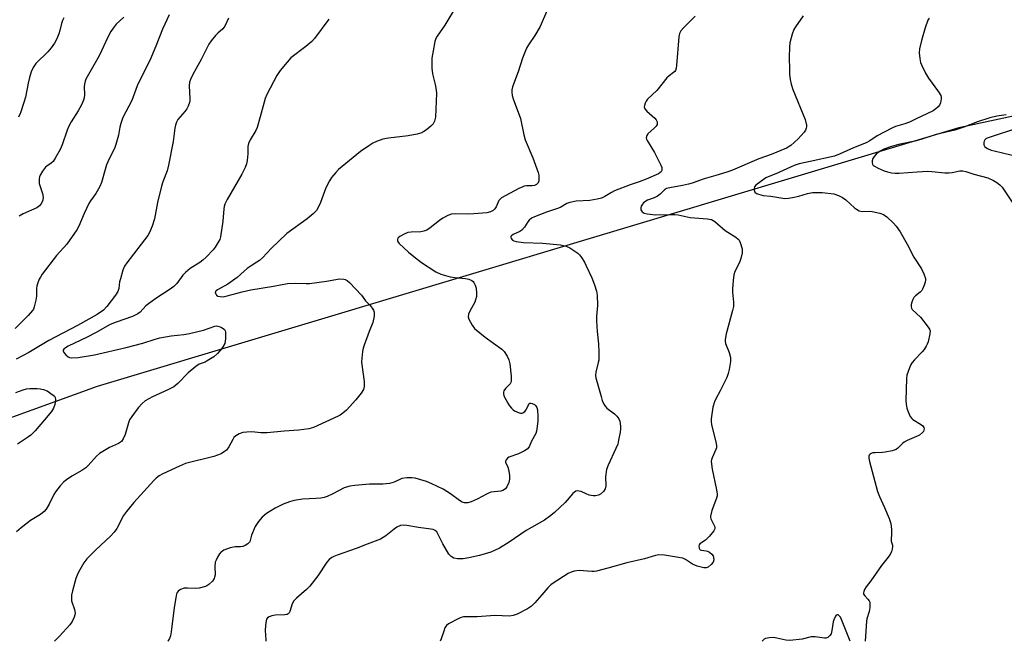
# Model space of a CAD drawing. Units: inches. Extents: x 1213768 to 1219767, y 525455 to 529456.
# Drawn here: x 1215205 to 1215550, y 525456 to 525673 of the extents above; entities that cross this region are included whole.
import ezdxf

# ---------------------------------------------------------------- set-up
doc = ezdxf.new("R2010")
doc.units = ezdxf.units.IN
doc.header["$MEASUREMENT"] = 0
doc.layers.add('NTRL-Trees', color=3, linetype='Continuous')
doc.layers.add('Undefined', color=1, linetype='Continuous')

msp = doc.modelspace()

# ---------------------------------------------------------------- linework, layer by layer
at = {"layer": 'NTRL-Trees'}
msp.add_lwpolyline([(1215623.14, 525654.42), (1215534.04, 525635.33), (1215232.27, 525544.79), (1214986.04, 525455.67), (1214472.5, 525455.72), (1214404.66, 525766.37), (1214370.32, 525903.74), (1214389.18, 525932.03), (1214409.19, 525933.78), (1214435.73, 525926.64), (1214460.77, 525897.96), (1214535.29, 525915.64), (1214551.84, 525946.26), (1214641.78, 525967.52), (1214693.41, 525953.18), (1215227.05, 526079.84), (1215244.73, 526120.31)], dxfattribs=at)
at = {"layer": 'Undefined'}
for points, elevation in [([(1215358.1, 525677.98), (1215354.05, 525671.23), (1215351.32, 525667.43), (1215350.91, 525666.59), (1215350.57, 525665.47), (1215349.92, 525662.3), (1215349.52, 525659.69), (1215349.44, 525658.52), (1215349.54, 525656.21), (1215349.74, 525654.2), (1215350.7, 525650.43), (1215351.01, 525648.5), (1215351.09, 525647.38), (1215350.79, 525639.01), (1215350.47, 525637.63), (1215349.94, 525636.69), (1215349.16, 525635.9), (1215347.62, 525634.64), (1215346.7, 525633.98), (1215345.96, 525633.6), (1215344.31, 525633.14), (1215341.19, 525632.51), (1215334.29, 525631.73), (1215332.32, 525631.32), (1215330.15, 525630.57), (1215328.84, 525629.98), (1215327.39, 525629.04), (1215324.55, 525627.02), (1215316.85, 525620.68), (1215315.84, 525619.68), (1215314.39, 525617.96), (1215313.65, 525616.8), (1215312.39, 525614.26), (1215310.52, 525609.23), (1215309.73, 525607.38), (1215309.11, 525606.42), (1215307.95, 525605.17), (1215305.82, 525603.43), (1215298.71, 525598.27), (1215293.22, 525593.03), (1215290.16, 525589.85), (1215289.12, 525588.88), (1215288.24, 525588.25), (1215286.2, 525586.99), (1215284.86, 525586.04), (1215283.78, 525585.16), (1215281.34, 525582.96), (1215279.74, 525581.75), (1215278.06, 525580.64), (1215274.46, 525578.66), (1215273.97, 525578.29), (1215273.73, 525577.98), (1215273.67, 525577.58), (1215273.84, 525577.16), (1215274.14, 525576.76), (1215274.54, 525576.45), (1215275.31, 525576.22), (1215276.45, 525576.19), (1215277.85, 525576.47), (1215283.05, 525577.94), (1215286.08, 525578.64), (1215294, 525579.86), (1215298.99, 525580.82), (1215301.76, 525580.94), (1215305.48, 525580.78), (1215306.65, 525580.82), (1215312.58, 525581.69), (1215317.17, 525582.49), (1215318.64, 525582.37), (1215319.2, 525582.22), (1215319.83, 525581.91), (1215320.61, 525581.23), (1215324.91, 525576.71), (1215326.31, 525574.76), (1215327.9, 525573.1), (1215328.62, 525572.23), (1215329.07, 525571.53), (1215329.32, 525570.79), (1215329.28, 525569.41), (1215328.84, 525567.17), (1215327.54, 525564), (1215325.76, 525559.27), (1215325.4, 525558.14), (1215325.17, 525557.01), (1215324.94, 525554.71), (1215324.89, 525553.28), (1215325.8, 525546.58), (1215325.78, 525544.81), (1215325.52, 525543.71), (1215324.76, 525542.48), (1215322.93, 525540.15), (1215319.6, 525536.53), (1215318.34, 525535.4), (1215317.44, 525534.77), (1215316.66, 525534.35), (1215308.11, 525530.42), (1215306.41, 525529.98), (1215302.88, 525529.49), (1215297.74, 525529.17), (1215291.82, 525528.62), (1215289.59, 525528.62), (1215286.4, 525528.86), (1215284.72, 525528.82), (1215283.34, 525528.65), (1215282.02, 525528.18), (1215280.8, 525527.48), (1215280.21, 525526.91), (1215279.75, 525526.2), (1215278.37, 525523.66), (1215277.55, 525522.52), (1215276.9, 525521.99), (1215275.68, 525521.25), (1215274.49, 525520.71), (1215273.18, 525520.28), (1215263.28, 525517.78), (1215261.12, 525516.89), (1215255.33, 525514.19), (1215254.04, 525513.5), (1215252.95, 525512.68), (1215252.1, 525511.85), (1215245.15, 525504.23), (1215242.6, 525501.06), (1215241.57, 525499.66), (1215239.15, 525495.12), (1215238.29, 525493.81), (1215237.01, 525492.45), (1215231.78, 525487.59), (1215228.72, 525484.47), (1215227.66, 525483.08), (1215225.73, 525479.76), (1215225.25, 525478.73), (1215224.85, 525477.55), (1215223.62, 525473.23), (1215223.33, 525471.77), (1215223.28, 525470.6), (1215223.36, 525469.73), (1215224.34, 525466.8), (1215224.54, 525465.44), (1215224.5, 525464.89), (1215224.28, 525464.08), (1215223.57, 525462.53), (1215222.67, 525461.36), (1215219.07, 525457.37), (1215217.3, 525455.65)], 250), ([(1215257.51, 525674.85), (1215255.2, 525669.78), (1215252.86, 525663.83), (1215250.78, 525658.91), (1215248.17, 525653.8), (1215246.34, 525649.95), (1215244.42, 525644.84), (1215243.41, 525642.86), (1215241.23, 525638.94), (1215240.56, 525636.83), (1215240.25, 525635.48), (1215239.81, 525632.76), (1215238.85, 525629.42), (1215238.32, 525628.08), (1215236.47, 525624.5), (1215235.59, 525622.38), (1215235.05, 525620.72), (1215233.83, 525616.12), (1215233.28, 525614.77), (1215231.77, 525612.27), (1215229.96, 525609.79), (1215229.37, 525608.81), (1215227.74, 525605.38), (1215225.88, 525600.87), (1215225.17, 525599.61), (1215221.62, 525594.55), (1215218.08, 525590.61), (1215213.09, 525584.05), (1215212.42, 525583.08), (1215212.01, 525582.33), (1215211.47, 525581.03), (1215211.16, 525579.96), (1215211.08, 525579.08), (1215211.03, 525576.42), (1215210.81, 525574.97), (1215210.24, 525572.67), (1215209.94, 525571.85), (1215209.66, 525571.36), (1215208.11, 525569.62), (1215203.59, 525565.1)], 256), ([(1215389.65, 525675.93), (1215387.38, 525670.71), (1215385.56, 525667.63), (1215383.29, 525664.36), (1215382.6, 525663.14), (1215381.27, 525659.69), (1215379.72, 525654.89), (1215377.74, 525649.64), (1215377.49, 525648.63), (1215377.49, 525647.76), (1215377.67, 525646.59), (1215377.97, 525645.45), (1215380.52, 525638.59), (1215381.74, 525632.81), (1215382.17, 525631.11), (1215384.86, 525624.8), (1215386.78, 525619.63), (1215386.95, 525618.79), (1215387, 525617.64), (1215386.92, 525616.8), (1215386.68, 525616.06), (1215386.14, 525615.51), (1215385.42, 525615.16), (1215384.63, 525615.05), (1215382.69, 525615.01), (1215381.87, 525614.86), (1215381.31, 525614.67), (1215379.98, 525614.02), (1215373.94, 525610.78), (1215373.27, 525610.26), (1215372.95, 525609.86), (1215372, 525607.65), (1215371.56, 525606.91), (1215371, 525606.36), (1215370.09, 525605.87), (1215368.73, 525605.56), (1215364.25, 525605.16), (1215361.93, 525605.13), (1215357.62, 525605.22), (1215356.23, 525605.05), (1215354.89, 525604.52), (1215353.35, 525603.71), (1215352.16, 525602.84), (1215348.94, 525600.26), (1215347.73, 525599.47), (1215346.7, 525599.13), (1215345.63, 525598.93), (1215342.21, 525598.8), (1215341.1, 525598.62), (1215339.78, 525598.1), (1215338.29, 525597.32), (1215337.7, 525596.85), (1215337.44, 525596.29), (1215337.5, 525595.69), (1215337.74, 525595.24), (1215338.08, 525594.81), (1215341.27, 525591.8), (1215343.17, 525590.24), (1215345.84, 525588.21), (1215350.84, 525584.89), (1215352.59, 525584.11), (1215355.87, 525583.17), (1215357.55, 525582.89), (1215361.3, 525582.54), (1215362.44, 525582.31), (1215363.5, 525581.89), (1215363.92, 525581.58), (1215364.25, 525581.21), (1215364.72, 525580.29), (1215364.98, 525579.17), (1215365.16, 525577.42), (1215365.08, 525576.27), (1215364.83, 525575.14), (1215364.52, 525574.32), (1215362.83, 525571.17), (1215362.37, 525570.1), (1215362.27, 525569.17), (1215362.49, 525568.36), (1215363.57, 525566.25), (1215364.46, 525565.11), (1215368.19, 525561.99), (1215373.97, 525557.87), (1215374.77, 525557.04), (1215375.91, 525555.35), (1215376.51, 525554.06), (1215376.8, 525552.73), (1215377.23, 525548.4), (1215377.27, 525546.7), (1215377.16, 525546.17), (1215376.94, 525545.73), (1215376.63, 525545.34), (1215375.31, 525544.1), (1215374.74, 525543.25), (1215374.57, 525542.8), (1215374.54, 525542.36), (1215374.73, 525541.46), (1215376.06, 525538.92), (1215376.68, 525538.01), (1215377.39, 525537.16), (1215377.99, 525536.6), (1215378.48, 525536.28), (1215380.07, 525535.59), (1215380.6, 525535.46), (1215381.1, 525535.46), (1215381.57, 525535.66), (1215382.01, 525535.99), (1215382.57, 525536.63), (1215383.3, 525538.38), (1215383.52, 525538.73), (1215383.8, 525538.96), (1215384.21, 525539), (1215384.68, 525538.88), (1215385.4, 525538.5), (1215385.81, 525538.15), (1215386.24, 525537.47), (1215386.49, 525536.66), (1215386.66, 525534.25), (1215386.6, 525532.78), (1215386.37, 525530.79), (1215386.11, 525529.1), (1215385.88, 525528.3), (1215384.39, 525525.69), (1215383.53, 525523.62), (1215382.92, 525522.83), (1215381.98, 525522.23), (1215379.87, 525521.25), (1215376.46, 525520.03), (1215376.01, 525519.74), (1215375.49, 525519.14), (1215375.31, 525518.68), (1215375.33, 525518.25), (1215376.07, 525516.52), (1215376.32, 525515.7), (1215376.67, 525513.73), (1215376.72, 525512.33), (1215376.44, 525511.23), (1215375.75, 525509.65), (1215375.26, 525508.98), (1215374.41, 525508.34), (1215373.62, 525508.11), (1215371.3, 525507.97), (1215370.17, 525507.76), (1215368.88, 525507.22), (1215365.33, 525505.37), (1215363.22, 525504.38), (1215362.12, 525504.08), (1215360.98, 525504.09), (1215360.16, 525504.31), (1215359.17, 525504.84), (1215355.98, 525507.25), (1215353.49, 525508.84), (1215349.55, 525510.77), (1215347.62, 525511.48), (1215343.66, 525512.66), (1215342.49, 525512.82), (1215340.7, 525512.8), (1215338.95, 525512.56), (1215336.25, 525511.28), (1215335.54, 525511.03), (1215334.69, 525510.85), (1215332.37, 525510.64), (1215327.69, 525510.64), (1215322.49, 525510.11), (1215320.78, 525509.85), (1215318.83, 525509.28), (1215314.87, 525507.25), (1215312.8, 525506.32), (1215311.74, 525505.95), (1215310.61, 525505.75), (1215308.88, 525505.58), (1215304.18, 525505.33), (1215301.31, 525504.83), (1215299.63, 525504.43), (1215297.48, 525503.57), (1215294.6, 525502.18), (1215291.59, 525500.28), (1215290.07, 525499.03), (1215288.79, 525497.49), (1215287.68, 525495.79), (1215286.38, 525492.76), (1215285.71, 525490.46), (1215285.45, 525490.05), (1215285.07, 525489.69), (1215284.12, 525489.12), (1215283.34, 525488.83), (1215282.5, 525488.72), (1215280.59, 525488.67), (1215278.87, 525488.27), (1215276.64, 525487.48), (1215276.14, 525487.21), (1215275.71, 525486.87), (1215275.18, 525486.24), (1215274.43, 525485.05), (1215273.91, 525484.06), (1215273.64, 525483.3), (1215273.48, 525481.76), (1215273.56, 525478.93), (1215273.41, 525478.08), (1215273.24, 525477.54), (1215272.64, 525476.63), (1215271.44, 525475.47), (1215270.75, 525475.01), (1215270.23, 525474.77), (1215267.99, 525474.21), (1215266.83, 525474.13), (1215263.94, 525474.26), (1215262.81, 525474.16), (1215261.51, 525473.7), (1215260.63, 525473.15), (1215260.32, 525472.75), (1215260.12, 525472.26), (1215259.82, 525470.87), (1215259.3, 525467.41), (1215258.24, 525458.92), (1215257.97, 525457.55), (1215257.59, 525456.58), (1215257.05, 525455.67), (1215257.03, 525455.64)], 248), ([(1215441.74, 525674.38), (1215437.61, 525670.28), (1215436.68, 525669.19), (1215436.22, 525668.26), (1215435.99, 525667.13), (1215435.16, 525657.08), (1215435.05, 525656.21), (1215434.83, 525655.41), (1215434.56, 525654.97), (1215434.18, 525654.62), (1215432.61, 525653.52), (1215431.85, 525652.85), (1215428.31, 525648.4), (1215425, 525645.39), (1215424.52, 525644.69), (1215424.17, 525643.93), (1215423.93, 525643.16), (1215423.88, 525642.67), (1215424.12, 525641.99), (1215424.84, 525641.17), (1215427.58, 525638.64), (1215428.06, 525638.05), (1215428.35, 525637.41), (1215428.4, 525636.97), (1215428.35, 525636.52), (1215428.03, 525635.89), (1215427.3, 525635.13), (1215425.19, 525633.24), (1215424.73, 525632.59), (1215424.56, 525631.85), (1215424.66, 525631.36), (1215424.88, 525630.87), (1215427.48, 525626.69), (1215429.73, 525622.19), (1215430.02, 525621.39), (1215430.09, 525620.87), (1215430, 525620.38), (1215429.77, 525619.93), (1215429.49, 525619.62), (1215428.89, 525619.25), (1215424.5, 525617.3), (1215422.16, 525616.41), (1215418.96, 525615.33), (1215413.43, 525613.22), (1215412.46, 525612.7), (1215410.07, 525611.22), (1215408.86, 525610.66), (1215407.43, 525610.33), (1215404.81, 525609.93), (1215400.03, 525609.61), (1215397.83, 525609.22), (1215396.81, 525608.82), (1215394.65, 525607.57), (1215393.86, 525607.19), (1215389.62, 525605.8), (1215385.47, 525604.17), (1215384.44, 525603.65), (1215383.61, 525602.97), (1215383.1, 525602.37), (1215381.95, 525600.57), (1215380.99, 525599.51), (1215380.3, 525599.03), (1215377.96, 525598), (1215377.38, 525597.56), (1215377.18, 525597.22), (1215377.17, 525597.02), (1215377.32, 525596.59), (1215377.8, 525595.99), (1215378.24, 525595.72), (1215379.01, 525595.49), (1215381.55, 525595.21), (1215388.24, 525594.94), (1215394.61, 525594.34), (1215396.5, 525593.92), (1215397.77, 525593.33), (1215400.63, 525591.43), (1215401.23, 525590.85), (1215401.9, 525589.96), (1215402.94, 525588.29), (1215403.6, 525587.02), (1215405.48, 525582.81), (1215406.44, 525580.35), (1215407.21, 525578.14), (1215407.45, 525576.69), (1215407.52, 525573.11), (1215407.17, 525569.23), (1215407.16, 525567.79), (1215407.34, 525564.07), (1215407.9, 525559.69), (1215407.98, 525556.71), (1215407.94, 525554.03), (1215407.8, 525553.17), (1215406.94, 525549.78), (1215406.84, 525548.62), (1215406.95, 525547.77), (1215408.74, 525541.27), (1215409.2, 525539.92), (1215409.74, 525538.65), (1215410.16, 525537.94), (1215410.83, 525537.2), (1215413.52, 525535.23), (1215414.31, 525534.42), (1215414.93, 525533.43), (1215415.29, 525532.64), (1215415.48, 525531.86), (1215415.6, 525530.79), (1215415.59, 525529.97), (1215415.44, 525528.84), (1215414.92, 525526.02), (1215414.58, 525524.64), (1215413.93, 525523.04), (1215411.26, 525517.3), (1215410.68, 525515.69), (1215410.37, 525513.17), (1215410.43, 525510.02), (1215410.18, 525508.92), (1215409.57, 525508.05), (1215408.57, 525507.13), (1215407.86, 525506.74), (1215406.81, 525506.5), (1215405.98, 525506.49), (1215404.58, 525506.8), (1215403.49, 525507.19), (1215401.81, 525507.98), (1215401.09, 525508.2), (1215400.38, 525508.26), (1215399.92, 525508.13), (1215399.48, 525507.86), (1215398.88, 525507.29), (1215396.21, 525504.16), (1215392.51, 525500.72), (1215391.21, 525499.64), (1215388.93, 525498), (1215382.53, 525494.35), (1215376.56, 525490.28), (1215373.15, 525488.15), (1215370.13, 525486.84), (1215366.22, 525485.65), (1215362.47, 525484.78), (1215360.45, 525484.49), (1215358.44, 525484.43), (1215357.15, 525484.75), (1215356.27, 525485.24), (1215355.44, 525486.16), (1215353.39, 525489.73), (1215351.53, 525493.49), (1215351.2, 525493.96), (1215350.66, 525494.44), (1215349.98, 525494.73), (1215349.17, 525494.91), (1215344.79, 525495.49), (1215340.79, 525496.19), (1215339.68, 525496.29), (1215338.56, 525496.11), (1215337.23, 525495.54), (1215336.3, 525494.88), (1215333.39, 525492.5), (1215332.46, 525491.89), (1215331.49, 525491.37), (1215326.83, 525489.6), (1215323.03, 525488.04), (1215316.29, 525485.77), (1215315.21, 525485.33), (1215314.45, 525484.91), (1215313.55, 525484.19), (1215312.75, 525483.36), (1215309.6, 525478.58), (1215306.8, 525474.94), (1215305.56, 525473.73), (1215302.14, 525470.76), (1215301.21, 525469.78), (1215300.62, 525468.69), (1215299.76, 525466.04), (1215299.54, 525465.58), (1215299.24, 525465.23), (1215298.8, 525465.01), (1215297.99, 525464.86), (1215294.68, 525464.72), (1215293.5, 525464.58), (1215292.49, 525464.23), (1215291.9, 525463.78), (1215291.65, 525463.34), (1215291.5, 525462.83), (1215291.25, 525461.13), (1215291.17, 525459.38), (1215291.4, 525456.14), (1215291.32, 525455.64)], 246), ([(1215479.58, 525674.44), (1215476.83, 525670.66), (1215476.26, 525669.67), (1215475.71, 525668.05), (1215474.88, 525665.01), (1215474.7, 525663.57), (1215474.65, 525659.99), (1215474.72, 525655.64), (1215474.8, 525653.98), (1215475.01, 525652.26), (1215475.31, 525650.58), (1215475.87, 525648.72), (1215480.24, 525638.2), (1215480.69, 525636.23), (1215480.72, 525635.68), (1215480.64, 525635.17), (1215480.34, 525634.49), (1215479.89, 525633.82), (1215477.81, 525631.47), (1215475.17, 525629.14), (1215473.67, 525628.23), (1215468.28, 525626.02), (1215463.97, 525624.49), (1215454.77, 525620.49), (1215453.16, 525619.86), (1215449.74, 525618.81), (1215444.85, 525617.48), (1215440.71, 525615.95), (1215439.33, 525615.53), (1215437.28, 525615.09), (1215432.84, 525614.34), (1215431.72, 525614.03), (1215430.95, 525613.58), (1215429.5, 525612.1), (1215428.58, 525611.44), (1215427.31, 525610.78), (1215425.06, 525609.96), (1215424.03, 525609.42), (1215423.61, 525609.04), (1215423.26, 525608.58), (1215422.85, 525607.84), (1215422.67, 525607.33), (1215422.67, 525606.62), (1215422.88, 525606.22), (1215423.19, 525605.86), (1215423.83, 525605.46), (1215424.96, 525605.18), (1215427.95, 525604.91), (1215432.64, 525605), (1215434.65, 525604.97), (1215435.78, 525604.81), (1215439.91, 525603.95), (1215446.05, 525603.47), (1215447.39, 525603.19), (1215448.55, 525602.47), (1215452.2, 525599.4), (1215455.93, 525597.08), (1215456.82, 525596.39), (1215457.16, 525595.96), (1215457.51, 525595.19), (1215458.14, 525592.95), (1215458.23, 525592.1), (1215458.19, 525591.53), (1215457.72, 525589.56), (1215457.2, 525588.19), (1215455.59, 525584.99), (1215455.25, 525583.88), (1215455, 525581.88), (1215454.77, 525578.98), (1215454.81, 525577.81), (1215455.13, 525574.28), (1215455.11, 525572.82), (1215454.8, 525571.4), (1215452.58, 525563.19), (1215452.17, 525561.21), (1215452.17, 525560.66), (1215452.34, 525559.86), (1215453.63, 525556.72), (1215454.11, 525554.91), (1215454.08, 525553.52), (1215453.62, 525550.69), (1215453.32, 525549.29), (1215452.81, 525547.96), (1215450.51, 525543.31), (1215448.92, 525540.5), (1215448.48, 525539.46), (1215447.94, 525537.54), (1215447.34, 525533.42), (1215447.31, 525532.54), (1215447.47, 525531.37), (1215449.03, 525524.99), (1215449.2, 525523.89), (1215449.15, 525523.34), (1215448.99, 525522.79), (1215447.66, 525519.87), (1215447.43, 525519.17), (1215447.37, 525518.64), (1215447.41, 525517.55), (1215447.64, 525515.88), (1215449.15, 525508.59), (1215449.37, 525507.14), (1215449.37, 525506.56), (1215449.2, 525505.73), (1215447.56, 525501.34), (1215447.05, 525499.43), (1215447.05, 525498.9), (1215447.17, 525498.44), (1215448.35, 525496.16), (1215448.55, 525495.66), (1215448.61, 525495.16), (1215448.48, 525494.69), (1215448.21, 525494.23), (1215446.72, 525492.42), (1215445.28, 525490.95), (1215443.38, 525489.71), (1215443.14, 525489.33), (1215443.04, 525488.86), (1215443.12, 525488.16), (1215443.35, 525487.79), (1215443.51, 525487.67), (1215443.94, 525487.53), (1215445.52, 525487.31), (1215446.04, 525487.17), (1215446.75, 525486.79), (1215447.58, 525486.1), (1215448.03, 525485.47), (1215448.18, 525484.97), (1215448.2, 525484.15), (1215448.01, 525483.36), (1215447.35, 525482.48), (1215446.26, 525481.6), (1215445.54, 525481.28), (1215444.73, 525481.3), (1215442.46, 525481.96), (1215440.8, 525482.6), (1215438.34, 525484.25), (1215437.35, 525484.68), (1215435.93, 525484.99), (1215431, 525485.75), (1215429.04, 525485.9), (1215427.79, 525485.69), (1215423.92, 525484.44), (1215417.82, 525483.08), (1215411.16, 525481.21), (1215407.18, 525480.18), (1215406.33, 525480.08), (1215405.51, 525480.08), (1215401.12, 525480.4), (1215399.39, 525480.16), (1215398.24, 525479.84), (1215397.2, 525479.38), (1215392, 525475.98), (1215391.18, 525475.32), (1215390.16, 525474.3), (1215388.02, 525471.93), (1215385.59, 525469.02), (1215384.42, 525467.87), (1215383.05, 525466.93), (1215379.37, 525465.12), (1215377.99, 525464.67), (1215376.64, 525464.46), (1215371.59, 525464.67), (1215365.36, 525464.17), (1215361.94, 525464.23), (1215360.53, 525464.16), (1215359.71, 525463.94), (1215358.91, 525463.59), (1215355.28, 525461.7), (1215354.64, 525461.17), (1215354.04, 525460.28), (1215353.64, 525459.21), (1215352.8, 525456.45), (1215352.42, 525455.63)], 244), ([(1215278.3, 525673.63), (1215276.96, 525670.87), (1215276.31, 525669.97), (1215274.55, 525668.39), (1215273.74, 525667.56), (1215272.27, 525665.79), (1215271.42, 525664.62), (1215268.72, 525659.23), (1215265.77, 525654), (1215264.93, 525652.27), (1215264.62, 525651.25), (1215264.49, 525649.97), (1215264.78, 525645.56), (1215264.73, 525644.7), (1215264.62, 525644.18), (1215264.16, 525642.91), (1215263.66, 525641.95), (1215262.98, 525641.03), (1215260.56, 525638.19), (1215260.04, 525637.24), (1215259.67, 525636.24), (1215259.45, 525635.15), (1215258.92, 525630.48), (1215257.32, 525622.18), (1215256.76, 525620.24), (1215255.28, 525616.36), (1215254.84, 525614.93), (1215253.4, 525609.12), (1215252.35, 525603.42), (1215251.52, 525600.88), (1215250.65, 525598.67), (1215250.08, 525597.65), (1215242.68, 525588.03), (1215241.86, 525586.86), (1215241.3, 525585.55), (1215240.41, 525582.5), (1215240.16, 525581.37), (1215239.86, 525579.02), (1215239.55, 525578.01), (1215238.75, 525576.71), (1215235.71, 525572.74), (1215234.51, 525571.45), (1215232.33, 525570.03), (1215225.44, 525566.07), (1215215.36, 525560.89), (1215208.34, 525556.63), (1215203.89, 525554.33)], 254), ([(1215313.48, 525673.36), (1215308.44, 525666.57), (1215307.43, 525665.52), (1215305.39, 525663.8), (1215300.17, 525659.85), (1215298.78, 525658.34), (1215296.34, 525655.38), (1215295.27, 525653.63), (1215291.66, 525646.91), (1215291.18, 525645.55), (1215289.43, 525639.1), (1215288.34, 525635.43), (1215287.87, 525634.42), (1215285.88, 525631.08), (1215285.29, 525629.82), (1215285.09, 525628.73), (1215285.03, 525626.15), (1215284.82, 525623.83), (1215284.59, 525622.7), (1215284.09, 525621.37), (1215282.98, 525619.04), (1215277.82, 525610.22), (1215277.06, 525608.64), (1215276.81, 525607.8), (1215276.66, 525606.96), (1215276.33, 525602.68), (1215275.53, 525597.11), (1215275.26, 525596.28), (1215274.72, 525595.25), (1215273.63, 525593.51), (1215272.91, 525592.59), (1215270.48, 525590.07), (1215269.24, 525588.94), (1215268.2, 525588.17), (1215264.92, 525586.05), (1215263.28, 525584.7), (1215262.31, 525583.73), (1215260.16, 525580.88), (1215259.09, 525579.78), (1215257.56, 525578.65), (1215252.82, 525575.58), (1215250.23, 525573.75), (1215249.35, 525573.01), (1215247.32, 525570.85), (1215246.57, 525570.21), (1215245.65, 525569.69), (1215244.68, 525569.25), (1215238.93, 525567.32), (1215236.84, 525566.45), (1215231.71, 525563.58), (1215228.83, 525562.07), (1215222.19, 525558.95), (1215221.2, 525558.34), (1215220.62, 525557.83), (1215220.42, 525557.45), (1215220.42, 525557.26), (1215220.66, 525556.65), (1215221.28, 525555.83), (1215222.12, 525555.18), (1215222.63, 525554.97), (1215223.44, 525554.83), (1215225.67, 525554.9), (1215231.38, 525555.89), (1215242.41, 525558.41), (1215248.34, 525559.95), (1215252.66, 525561.38), (1215254.26, 525561.83), (1215258.17, 525562.48), (1215262.61, 525562.94), (1215264.62, 525563.35), (1215269.53, 525564.52), (1215273.52, 525565.9), (1215274.04, 525565.96), (1215274.57, 525565.91), (1215275.35, 525565.66), (1215276.1, 525565.31), (1215276.93, 525564.69), (1215277.17, 525564.27), (1215277.29, 525563.77), (1215277.26, 525561.51), (1215277.16, 525560.66), (1215276.95, 525559.86), (1215276.14, 525558.4), (1215275.26, 525557.21), (1215274.49, 525556.32), (1215273.1, 525555.21), (1215270.87, 525553.72), (1215270.09, 525553.35), (1215268.01, 525552.58), (1215266.81, 525551.81), (1215264.14, 525549.53), (1215260.52, 525545.84), (1215259.19, 525544.71), (1215257.07, 525543.57), (1215251.66, 525541.17), (1215249.15, 525539.71), (1215248, 525538.87), (1215246.69, 525537.34), (1215244.44, 525534.31), (1215243.65, 525533.11), (1215243.22, 525532.06), (1215242.05, 525527.95), (1215241.4, 525526.44), (1215240.8, 525525.57), (1215239.73, 525524.78), (1215236.65, 525523.39), (1215233.16, 525521.36), (1215232.06, 525520.41), (1215229.19, 525517.13), (1215228.37, 525516.35), (1215226.9, 525515.33), (1215223.47, 525513.4), (1215221.56, 525512.14), (1215220.66, 525511.45), (1215219.28, 525509.98), (1215217.65, 525507.95), (1215217.08, 525506.97), (1215215.47, 525503.63), (1215214.41, 525501.91), (1215213.72, 525501.04), (1215212.46, 525500.04), (1215208.89, 525497.93), (1215205.62, 525495.32), (1215204.09, 525493.91)], 252), ([(1215220.65, 525673.85), (1215220.16, 525672.84), (1215219.77, 525671.79), (1215219.25, 525669.31), (1215218.91, 525668.23), (1215218.15, 525666.39), (1215217.35, 525664.95), (1215216.17, 525663.29), (1215215.07, 525661.91), (1215210.87, 525657.76), (1215210.34, 525657.16), (1215209.87, 525656.45), (1215209.15, 525654.91), (1215208.56, 525652.91), (1215208.09, 525650.88), (1215207.16, 525646.06), (1215206.66, 525644.12), (1215205.42, 525640.6), (1215204.7, 525639.07)], 260), ([(1215241.64, 525674.06), (1215238.91, 525671.53), (1215238.22, 525670.64), (1215237.12, 525669), (1215236.13, 525667.24), (1215233, 525660.55), (1215228.38, 525652.37), (1215228.06, 525651.6), (1215227.82, 525650.57), (1215227.77, 525649.72), (1215227.88, 525646.84), (1215227.73, 525645.8), (1215227.49, 525644.98), (1215226.77, 525643.35), (1215225.69, 525641.21), (1215223.22, 525637.36), (1215222.36, 525635.83), (1215221.81, 525634.49), (1215220, 525629.31), (1215219.31, 525627.74), (1215217.62, 525624.69), (1215216.84, 525623.49), (1215216.12, 525622.78), (1215214.78, 525622.02), (1215214.17, 525621.51), (1215213.18, 525620.16), (1215212.33, 525618.7), (1215212.13, 525618.19), (1215211.98, 525617.41), (1215211.94, 525616.61), (1215212, 525615.81), (1215212.29, 525614.73), (1215213.16, 525612.35), (1215213.41, 525611.03), (1215213.28, 525609.99), (1215212.78, 525608.97), (1215212.08, 525608.06), (1215211.13, 525607.36), (1215206.39, 525605.2), (1215204.94, 525604.34)], 258), ([(1215550.64, 525639.87), (1215548.99, 525639.66), (1215547.38, 525639.35), (1215544.93, 525638.76), (1215540.58, 525637.44), (1215535.78, 525635.54), (1215532.6, 525634.47), (1215526.15, 525632.99), (1215520.69, 525631.24), (1215518.59, 525630.64), (1215512.94, 525629.51), (1215510.42, 525628.81), (1215507.76, 525627.81), (1215506.75, 525627.31), (1215505.77, 525626.68), (1215505.11, 525626.12), (1215504.38, 525625.26), (1215503.94, 525624.55), (1215503.73, 525623.8), (1215503.73, 525623.04), (1215503.84, 525622.57), (1215504.1, 525622.17), (1215504.51, 525621.84), (1215505.78, 525621.18), (1215507.95, 525620.25), (1215509.06, 525619.91), (1215510.48, 525619.61), (1215511.79, 525619.45), (1215513.13, 525619.44), (1215519.51, 525619.92), (1215523.19, 525620.08), (1215524.61, 525620.01), (1215529.15, 525619.56), (1215530.53, 525619.5), (1215531.66, 525619.63), (1215534.44, 525620.22), (1215535.44, 525620.25), (1215536.45, 525620.04), (1215539.29, 525619.11), (1215544.17, 525617.76), (1215546.2, 525616.92), (1215547.38, 525616.22), (1215548.45, 525615.33), (1215549.21, 525614.48), (1215553.64, 525607.88)], 240), ([(1215555.97, 525635.61), (1215543.99, 525631.66), (1215543.54, 525631.4), (1215543.17, 525631.08), (1215542.92, 525630.65), (1215542.82, 525630.14), (1215542.86, 525629.35), (1215543.2, 525628.69), (1215544.08, 525628.09), (1215545.41, 525627.52), (1215546.47, 525627.2), (1215555.18, 525625.12)], 238), ([(1215203.86, 525542.73), (1215206.43, 525543.63), (1215207.57, 525543.92), (1215208.74, 525544.03), (1215211.32, 525544.04), (1215212.38, 525543.98), (1215213.46, 525543.77), (1215214.76, 525543.21), (1215216.92, 525541.74), (1215217.32, 525541.37), (1215217.6, 525540.95), (1215217.73, 525540.19), (1215217.5, 525538.5), (1215217.03, 525537.23), (1215216.26, 525536.08), (1215213.87, 525533.07), (1215210.53, 525529.29), (1215209.09, 525527.8), (1215208.27, 525527.17), (1215205.74, 525525.55), (1215204.45, 525524.55)], 254)]:
    msp.add_lwpolyline(points, dxfattribs=dict(at, elevation=elevation))
for points in [[(1215523.63, 525673.68, 242), (1215523.25, 525672.94, 242), (1215522.24, 525670.33, 242), (1215520.97, 525665.85, 242), (1215520.3, 525662.99, 242), (1215520.18, 525661.56, 242), (1215520.37, 525659.57, 242), (1215520.65, 525658.18, 242), (1215521.08, 525657.09, 242), (1215522.39, 525654.44, 242), (1215523.4, 525652.65, 242), (1215526.96, 525647.91, 242), (1215527.71, 525646.67, 242), (1215527.88, 525646.02, 242), (1215527.9, 525645.44, 242), (1215527.66, 525644.01, 242), (1215527.32, 525643.25, 242), (1215526.82, 525642.64, 242), (1215526.03, 525641.92, 242), (1215525.05, 525641.3, 242), (1215518.9, 525638.29, 242), (1215516.74, 525637.32, 242), (1215515.09, 525636.66, 242), (1215511.89, 525635.72, 242), (1215510.57, 525635.19, 242), (1215505.47, 525632.5, 242), (1215502.86, 525630.77, 242), (1215501.64, 525630.1, 242), (1215497.2, 525628.34, 242), (1215492.47, 525626.15, 242), (1215490.47, 525625.38, 242), (1215482.04, 525623.48, 242), (1215478.14, 525622.74, 242), (1215476.43, 525622.17, 242), (1215469.92, 525619.22, 242), (1215467.25, 525618.18, 242), (1215466.5, 525617.79, 242), (1215463.01, 525615.27, 242), (1215462.51, 525614.67, 242), (1215462.36, 525614.2, 242), (1215462.35, 525613.46, 242), (1215462.59, 525612.8, 242), (1215463.16, 525612.37, 242), (1215463.89, 525612.07, 242), (1215465.52, 525611.65, 242), (1215468.17, 525611.39, 242), (1215473.11, 525610.62, 242), (1215474.35, 525610.65, 242), (1215475.75, 525610.89, 242), (1215477.97, 525611.41, 242), (1215481.11, 525612.31, 242), (1215482.85, 525612.62, 242), (1215486.24, 525612.62, 242), (1215490.26, 525612.18, 242), (1215491.87, 525611.67, 242), (1215493.36, 525610.94, 242), (1215494.5, 525610.05, 242), (1215497.54, 525607.28, 242), (1215498.22, 525606.79, 242), (1215499.12, 525606.31, 242), (1215500.18, 525606.07, 242), (1215502.86, 525606.09, 242), (1215503.74, 525606.01, 242), (1215506.34, 525605.44, 242), (1215507.71, 525604.95, 242), (1215508.87, 525604.12, 242), (1215511.22, 525601.95, 242), (1215512.14, 525600.84, 242), (1215513.45, 525598.96, 242), (1215515.91, 525594.58, 242), (1215518.32, 525590.01, 242), (1215521.01, 525585.97, 242), (1215521.83, 525584.17, 242), (1215522.36, 525582.6, 242), (1215522.42, 525582.07, 242), (1215522.3, 525581.27, 242), (1215521.93, 525580.2, 242), (1215521.35, 525578.9, 242), (1215521.06, 525578.42, 242), (1215520.56, 525577.85, 242), (1215518.83, 525576.56, 242), (1215518.27, 525575.95, 242), (1215517.89, 525575.17, 242), (1215517.61, 525574.33, 242), (1215517.39, 525573.49, 242), (1215517.33, 525572.68, 242), (1215517.46, 525572.2, 242), (1215517.75, 525571.77, 242), (1215520.62, 525568.99, 242), (1215523.34, 525565.53, 242), (1215523.78, 525564.81, 242), (1215523.97, 525564.3, 242), (1215523.95, 525563.23, 242), (1215523.29, 525560.41, 242), (1215523, 525559.6, 242), (1215522.62, 525558.86, 242), (1215521.86, 525557.69, 242), (1215521.21, 525556.86, 242), (1215518.47, 525554.06, 242), (1215517.72, 525553.2, 242), (1215517.16, 525552.22, 242), (1215516.3, 525550.07, 242), (1215515.86, 525548.69, 242), (1215515.69, 525547.54, 242), (1215515.53, 525539.94, 242), (1215515.57, 525538.55, 242), (1215515.8, 525537.21, 242), (1215516.29, 525535.87, 242), (1215517.06, 525534.31, 242), (1215517.55, 525533.63, 242), (1215517.96, 525533.26, 242), (1215520.59, 525531.63, 242), (1215521.4, 525530.97, 242), (1215521.78, 525530.38, 242), (1215521.86, 525529.94, 242), (1215521.82, 525529.49, 242), (1215521.63, 525529.06, 242), (1215521.31, 525528.67, 242), (1215520.22, 525527.8, 242), (1215519.22, 525527.23, 242), (1215515.96, 525525.84, 242), (1215514.95, 525525.3, 242), (1215514.3, 525524.78, 242), (1215512.74, 525523.21, 242), (1215512.07, 525522.76, 242), (1215510.74, 525522.31, 242), (1215508.22, 525521.77, 242), (1215507.36, 525521.67, 242), (1215504.74, 525521.62, 242), (1215503.9, 525521.53, 242), (1215503.4, 525521.37, 242), (1215502.97, 525521.11, 242), (1215502.65, 525520.77, 242), (1215502.51, 525520.4, 242), (1215502.5, 525519.67, 242), (1215502.73, 525518.53, 242), (1215505.54, 525508.05, 242), (1215506.24, 525506.24, 242), (1215508.03, 525502.47, 242), (1215509.65, 525498.61, 242), (1215510.15, 525497.21, 242), (1215510.35, 525496.04, 242), (1215510.43, 525494.55, 242), (1215510.43, 525493.06, 242), (1215510.31, 525491.32, 242), (1215510.41, 525490.62, 242), (1215510.77, 525489.24, 242), (1215510.8, 525488.68, 242), (1215510.6, 525487.27, 242), (1215510.4, 525486.75, 242), (1215509.98, 525486.03, 242), (1215508.82, 525484.42, 242), (1215506.98, 525482.1, 242), (1215503.29, 525476.83, 242), (1215501.63, 525474.66, 242), (1215501.05, 525473.71, 242), (1215500.73, 525473, 242), (1215500.63, 525472.53, 242), (1215500.71, 525472.11, 242), (1215501.11, 525471.53, 242), (1215502.2, 525470.41, 242), (1215502.66, 525469.81, 242), (1215502.84, 525469.35, 242), (1215502.91, 525468.56, 242), (1215502.83, 525467.44, 242), (1215502.62, 525466.03, 242), (1215501.85, 525463.5, 242), (1215501.68, 525462.64, 242), (1215501.28, 525455.62, 242)], [(1215495.99, 525455.62, 242), (1215494.88, 525458.59, 242), (1215493.01, 525463.27, 242), (1215492.6, 525464.03, 242), (1215492.29, 525464.42, 242), (1215491.78, 525464.85, 242), (1215491.45, 525464.93, 242), (1215491.14, 525464.75, 242), (1215490.86, 525464.39, 242), (1215490.28, 525463.17, 242), (1215490.08, 525462.41, 242), (1215489.58, 525459.36, 242), (1215489.3, 525458.28, 242), (1215488.93, 525457.61, 242), (1215488.19, 525456.99, 242), (1215487.52, 525456.72, 242), (1215487.03, 525456.68, 242), (1215483.76, 525457.12, 242), (1215482.38, 525457.15, 242), (1215479.21, 525456.38, 242), (1215474.85, 525455.88, 242), (1215473.42, 525456, 242), (1215470.32, 525456.73, 242), (1215469.18, 525456.89, 242), (1215467.76, 525456.81, 242), (1215466.39, 525456.54, 242), (1215465.89, 525456.34, 242), (1215465.48, 525456.03, 242), (1215465.2, 525455.62, 242)]]:
    msp.add_polyline3d(points, dxfattribs=at)

doc.saveas('drawing.dxf')
